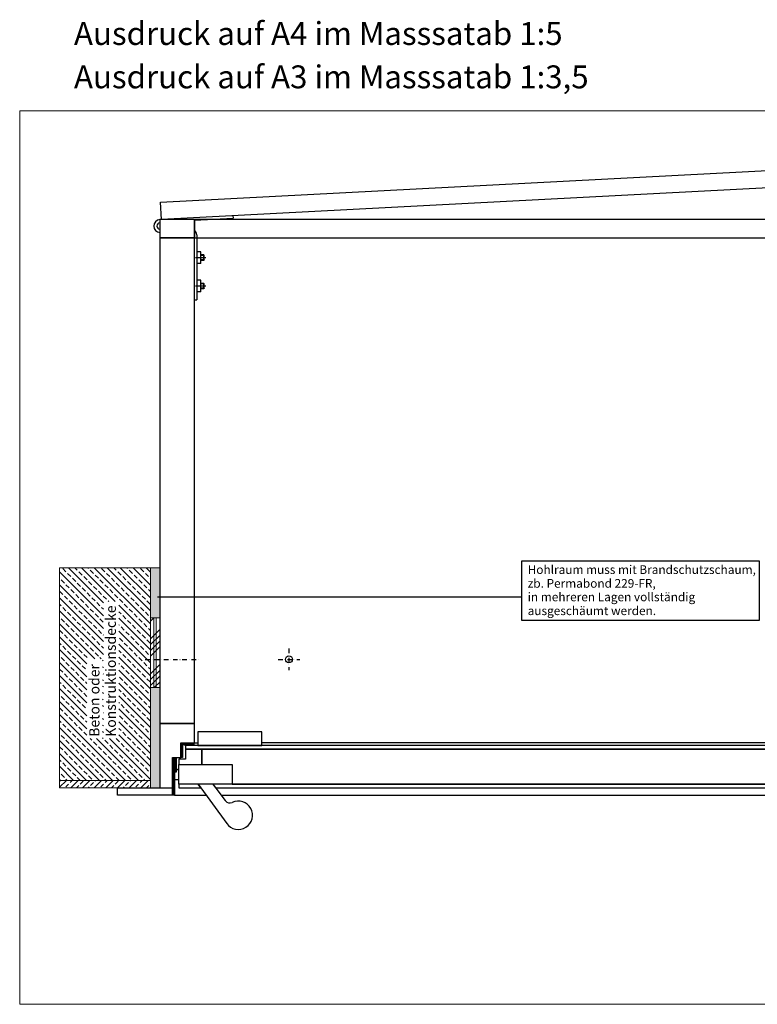
# Model space of a CAD drawing. Extents: x -10 to 1388, y 2082 to 3156.
# Drawn here: x -10 to 795, y 2082 to 3156 of the extents above; entities that cross this region are included whole.
import ezdxf

# ---------------------------------------------------------------- set-up
doc = ezdxf.new("R2010")
doc.units = 0
doc.header["$LTSCALE"] = 10
doc.header["$MEASUREMENT"] = 0
doc.linetypes.add('STRICHPUNKT', pattern=[1, 0.5, -0.25, 0, -0.25])
for name, color, linetype, lineweight in [('Bauseitig', 3, 'CONTINUOUS', 5), ('Kasten', 7, 'CONTINUOUS', 30), ('Plankopf', 7, 'CONTINUOUS', 9)]:
    doc.layers.add(name, color=color, linetype=linetype, lineweight=lineweight)
doc.layers.add('Beschriftung', color=1, linetype='CONTINUOUS')
doc.layers.add('Beschriftung @ 1', color=1, linetype='CONTINUOUS')
doc.styles.add('SIMPLEX', font='ISO.SHX')
doc.styles.add('TECHNICBOLD', font='teb_____.pfb')
pattern_1 = [(45, (-1863.72198, 0), (-0.0883883476, 0.0883883476), [])]

msp = doc.modelspace()

# ---------------------------------------------------------------- hatches: boundary and pattern name
at = {"layer": 'Bauseitig'}
h = msp.add_hatch(dxfattribs=at)
h.set_pattern_fill('ANSI33', color=256, scale=40, angle=90)
h.set_pattern_definition([(135, (-0.2, 1964.894), (-7.07107, -7.07107), []), (135, (-0.2, 1971.965), (-7.07107, -7.07107), [5, -2.5])])
h.paths.add_polyline_path([(33.5, 2558), (132.7, 2558), (132.7, 2326), (33.5, 2326)])
h.paths.add_polyline_path([(81.3, 2371.7), (81.3, 2521.1), (98.2, 2521.1), (98.2, 2371.7)], flags=16)
h.paths.add_polyline_path([(63.3, 2371.7), (63.3, 2458.6), (80.4, 2458.6), (80.4, 2371.7)], flags=16)
h = msp.add_hatch(dxfattribs=at)
h.set_pattern_fill('AR-SAND,I', color=256, scale=2, style=2)
h.set_pattern_definition([(37.5, (0, 2096.6234), (-0.125987, 3.853648), [0, -3.04, 0, -3.4, 0, -3.25]), (7.5, (0, 2096.6234), (3.539553, 5.64429), [0, -1.64, 0, -2.74, 0, -1.05]), (327.5, (-2.46, 2096.6234), (6.228284, 0.011318), [0, -1, 0, -3.6, 0, -4.7]), (317.5, (-2.46, 2096.6234), (6.012253, 1.75535), [0, -0.5, 0, -2.36, 0, -2.7])])
h.paths.add_polyline_path([(132.7, 2427), (142.7, 2427), (142.7, 2318), (132.7, 2318), (132.7, 2326)])
h.paths.add_polyline_path([(132.7, 2558), (142.7, 2558), (142.7, 2503), (132.7, 2503)])
h = msp.add_hatch(dxfattribs=at)
h.set_pattern_fill('ANSI33,I', color=256, scale=36, style=2)
h.set_pattern_definition([(45, (-3133.86, 1925.843), (-6.36396, 6.36396), []), (45, (-3127.496, 1925.843), (-6.36396, 6.36396), [4.5, -2.25])])
h.paths.add_polyline_path([(33.5, 2326), (132.7, 2326), (132.7, 2318), (33.5, 2318)])
at = {"layer": 'Kasten', "ltscale": 10}
h = msp.add_hatch(dxfattribs=at)
h.set_pattern_fill('ANSI31', color=256)
h.set_pattern_definition(pattern_1)
h.paths.add_polyline_path([(165.7, 2367), (167.5, 2367), (167.5, 2351), (165.7, 2351)])
h = msp.add_hatch(color=256, dxfattribs=at)
h.dxf.hatch_style = 1
edge = h.paths.add_edge_path()
edge.add_spline(control_points=[(168.6, 2365.5), (168.6, 2365.4), (168.6, 2365.3), (168.7, 2365.1), (168.8, 2365), (168.9, 2364.9), (168.9, 2364.9), (169.1, 2364.7), (169.3, 2364.7), (169.6, 2364.6), (169.7, 2364.5), (170.3, 2364.4), (170.7, 2364.3), (171.7, 2364.2), (172.3, 2364.1), (174, 2364), (175.3, 2364), (177, 2364.2), (177.5, 2364.2), (178.4, 2364.4), (178.7, 2364.5), (179.1, 2364.6), (179.3, 2364.7), (179.5, 2364.8), (179.6, 2364.8), (179.8, 2365), (179.9, 2365.1), (180, 2365.3), (180, 2365.4), (180, 2365.6), (180, 2365.7), (179.9, 2365.9), (179.9, 2366), (179.8, 2366.1), (179.7, 2366.2), (179.5, 2366.3), (179.4, 2366.4), (179.1, 2366.5), (179, 2366.5), (178.4, 2366.7), (178, 2366.8), (177.1, 2366.9), (176.6, 2366.9), (175, 2367), (173.7, 2367), (172, 2366.9), (171.3, 2366.9), (170.4, 2366.7), (170, 2366.6), (169.6, 2366.5), (169.4, 2366.4), (169.1, 2366.3), (169, 2366.3), (168.9, 2366.1), (168.8, 2366), (168.7, 2365.9), (168.6, 2365.7), (168.6, 2365.6), (168.6, 2365.6), (168.6, 2365.5)], knot_values=[0, 0, 0, 0, 0.080989, 0.080989, 0.161979, 0.161979, 0.242968, 0.242968, 0.418073, 0.418073, 0.593179, 0.593179, 0.944402, 0.944402, 1.295626, 1.295626, 1.98505, 1.98505, 2.350947, 2.350947, 2.641064, 2.641064, 2.818976, 2.818976, 2.953555, 2.953555, 3.048941, 3.048941, 3.129146, 3.129146, 3.209352, 3.209352, 3.289557, 3.289557, 3.369763, 3.369763, 3.537551, 3.537551, 3.705339, 3.705339, 4.039706, 4.039706, 4.374072, 4.374072, 5.037414, 5.037414, 5.446175, 5.446175, 5.746085, 5.746085, 5.936816, 5.936816, 6.07736, 6.07736, 6.177504, 6.177504, 6.258694, 6.258694, 6.283185, 6.283185, 6.283185, 6.283185], degree=3, periodic=0)
h = msp.add_hatch(dxfattribs=at)
h.set_pattern_fill('ANSI31', color=256)
h.set_pattern_definition(pattern_1)
h.paths.add_polyline_path([(160.5, 2351), (158.7, 2351), (156.7, 2351), (156.7, 2310), (158.7, 2310), (158.7, 2335), (160.5, 2335)])

# ---------------------------------------------------------------- linework, layer by layer
at = {"layer": 'Bauseitig'}
msp.add_line((142.7, 2558), (132.5, 2558), dxfattribs=at)
at = {"layer": 'Bauseitig', "color": 5}
for p, q in [((136.4, 2503.3), (132.7, 2499.6)), ((136.3, 2503.3), (136.3, 2427.3)), ((139, 2503.3), (139, 2427.3)), ((142.7, 2490.5), (132.7, 2480.5)), ((142.7, 2484.2), (132.7, 2474.2)), ((142.7, 2477.8), (132.7, 2467.8)), ((142.7, 2471.5), (132.7, 2461.5)), ((142.7, 2452.4), (132.7, 2442.4)), ((142.7, 2446), (132.7, 2436)), ((142.7, 2439.6), (132.7, 2429.6)), ((142.7, 2433.3), (136.8, 2427.3))]:
    msp.add_line(p, q, dxfattribs=at)
at = {"layer": 'Bauseitig'}
for points in [[(132.7, 2326), (33.5, 2326), (33.5, 2558), (132.7, 2558)], [(132.7, 2326), (33.5, 2326), (33.5, 2318), (132.7, 2318)]]:
    msp.add_lwpolyline(points, close=True, dxfattribs=at)
at = {"layer": 'Bauseitig', "color": 5}
msp.add_lwpolyline([(132.7, 2503.3), (142.7, 2503.3), (142.7, 2427.3), (132.7, 2427.3)], close=True, dxfattribs=at)
at = {"layer": 'Beschriftung'}
msp.add_line((537.3, 2525.7), (140.4, 2525.7), dxfattribs=at)
msp.add_lwpolyline([(537.3, 2500.9), (796.8, 2500.9), (796.8, 2565.3), (537.3, 2565.3)], close=True, dxfattribs=at)
at = {"layer": 'Kasten'}
for p, q in [((164.1, 2937.8), (142.7, 2937.8)), ((180.7, 2937.1), (222.7, 2939.3)), ((222.6, 2941.8), (222.7, 2939.3)), ((183.2, 2921.3), (183.2, 2850.3)), ((187.7, 2902.6), (183.2, 2902.6)), ((187.7, 2890), (187.7, 2902.6)), ((192.9, 2896.3), (181.6, 2896.3)), ((187.7, 2890), (183.2, 2890)), ((190.7, 2899.3), (187.7, 2899.3)), ((191.3, 2898.7), (187.7, 2898.7)), ((191.3, 2893.9), (187.7, 2893.9)), ((190.7, 2893.3), (187.7, 2893.3)), ((191.3, 2898.7), (190.7, 2899.3)), ((190.7, 2893.3), (190.7, 2899.3)), ((191.3, 2893.9), (190.7, 2893.3)), ((191.3, 2893.9), (191.3, 2898.7)), ((187.7, 2871.6), (183.2, 2871.6)), ((187.7, 2859), (187.7, 2871.6)), ((192.9, 2865.3), (181.6, 2865.3)), ((187.7, 2859), (183.2, 2859)), ((190.7, 2868.3), (187.7, 2868.3)), ((191.3, 2867.7), (187.7, 2867.7)), ((191.3, 2862.9), (187.7, 2862.9)), ((190.7, 2862.3), (187.7, 2862.3)), ((190.7, 2862.3), (190.7, 2868.3)), ((191.3, 2867.7), (190.7, 2868.3)), ((191.3, 2862.9), (190.7, 2862.3)), ((191.3, 2862.9), (191.3, 2867.7)), ((180.7, 2850.3), (183.2, 2850.3)), ((1187.8, 2367), (254.3, 2367.1)), ((158.7, 2327), (163.7, 2327)), ((184.7, 2322), (215.8, 2279)), ((200.6, 2322), (214.3, 2303.9)), ((209.6, 2310), (1209.8, 2310))]:
    msp.add_line(p, q, dxfattribs=at)
at = {"layer": 'Kasten', "linetype": 'STRICHPUNKT'}
for p, q in [((283.7, 2469.7), (283.7, 2446.4)), ((127, 2458), (187.6, 2458)), ((272.1, 2458), (295.4, 2458))]:
    msp.add_line(p, q, dxfattribs=at)
at = {"layer": 'Kasten', "ltscale": 10}
for p, q in [((180.7, 2367), (184.3, 2367)), ((158.7, 2310), (193.4, 2310))]:
    msp.add_line(p, q, dxfattribs=at)
for points in [[(143.7, 2956.7), (1224.1, 3013.4), (1225.1, 2994.4), (144.7, 2937.8)], [(142.7, 2917.8), (142.7, 2388), (180.7, 2388), (180.7, 2917.8)]]:
    msp.add_lwpolyline(points, close=True, dxfattribs=at)
at = {"layer": 'Kasten'}
for points in [[(142.7, 2917.8), (180.7, 2917.8), (180.7, 2937.8), (142.7, 2937.8)], [(180.7, 2937.8), (180.7, 2917.8), (1207.8, 2917.8), (1207.8, 2937.8)], [(184.3, 2364), (254.3, 2364), (254.3, 2379), (184.3, 2379)], [(165.7, 2367), (167.5, 2367), (167.5, 2351), (165.7, 2351)], [(170.7, 2360), (1197.8, 2360), (1197.8, 2364), (170.7, 2364)], [(188.7, 2343.4), (221.7, 2343.4), (221.7, 2322), (1177.8, 2322), (1177.8, 2360), (188.7, 2360)], [(156.7, 2351), (158.7, 2351), (160.5, 2351), (160.5, 2335), (158.7, 2335), (158.7, 2310), (156.7, 2310)], [(163.7, 2343.4), (221.7, 2343.4), (221.7, 2322), (163.7, 2322)], [(203.6, 2318), (1202.8, 2318), (1202.8, 2322), (200.6, 2322)], [(96.7, 2318), (156.7, 2318), (156.7, 2310), (96.7, 2310)]]:
    msp.add_lwpolyline(points, close=True, dxfattribs=at)
at = {"layer": 'Kasten', "ltscale": 10}
for points in [[(180.7, 2367), (180.7, 2388), (142.7, 2388), (142.7, 2318), (156.7, 2318), (156.7, 2351), (165.7, 2351), (165.7, 2367), (180.7, 2367)], [(163.7, 2349), (163.7, 2343.4), (188.7, 2343.4), (188.7, 2360), (170.7, 2360), (170.7, 2349), (163.7, 2349)], [(163.7, 2322), (163.7, 2318), (187.6, 2318), (184.7, 2322), (163.7, 2322)]]:
    msp.add_lwpolyline(points, dxfattribs=at)
at = {"layer": 'Kasten'}
msp.add_circle((283.7, 2458), 3.75, dxfattribs=at)
for centre, radius, start, end in [((143.2, 2930.8), 7, 94.096, 265.904), ((143.2, 2930.8), 3.5, 98.2132, 261.7868), ((178.2, 2921.3), 5, 0, 60), ((219.2, 2307.3), 6, 215, 295.6311), ((228.5, 2287.9), 15.5, 215, 115.6311)]:
    msp.add_arc(centre, radius, start, end, dxfattribs=at)
at = {"layer": 'Kasten', "ltscale": 10}
msp.add_arc((172, 2321.3), 19.2, 115.6109, 126.8132, dxfattribs=at)
msp.add_ellipse((174.3, 2365.5), major_axis=(-5.11, 0), ratio=0.175985, dxfattribs=at)
msp.add_open_spline([(168.6, 2365.5), (168.6, 2365.4), (168.6, 2365.3), (168.7, 2365.1), (168.8, 2365), (168.9, 2364.9), (168.9, 2364.9), (169.1, 2364.7), (169.3, 2364.7), (169.6, 2364.6), (169.7, 2364.5), (170.3, 2364.4), (170.7, 2364.3), (171.7, 2364.2), (172.3, 2364.1), (174, 2364), (175.3, 2364), (177, 2364.2), (177.5, 2364.2), (178.4, 2364.4), (178.7, 2364.5), (179.1, 2364.6), (179.3, 2364.7), (179.5, 2364.8), (179.6, 2364.8), (179.8, 2365), (179.9, 2365.1), (180, 2365.3), (180, 2365.4), (180, 2365.6), (180, 2365.7), (179.9, 2365.9), (179.9, 2366), (179.8, 2366.1), (179.7, 2366.2), (179.5, 2366.3), (179.4, 2366.4), (179.1, 2366.5), (179, 2366.5), (178.4, 2366.7), (178, 2366.8), (177.1, 2366.9), (176.6, 2366.9), (175, 2367), (173.7, 2367), (172, 2366.9), (171.3, 2366.9), (170.4, 2366.7), (170, 2366.6), (169.6, 2366.5), (169.4, 2366.4), (169.1, 2366.3), (169, 2366.3), (168.9, 2366.1), (168.8, 2366), (168.7, 2365.9), (168.6, 2365.7), (168.6, 2365.6), (168.6, 2365.6), (168.6, 2365.5)], degree=3, knots=[0, 0, 0, 0, 0.080989, 0.080989, 0.161979, 0.161979, 0.242968, 0.242968, 0.418073, 0.418073, 0.593179, 0.593179, 0.944402, 0.944402, 1.295626, 1.295626, 1.98505, 1.98505, 2.350947, 2.350947, 2.641064, 2.641064, 2.818976, 2.818976, 2.953555, 2.953555, 3.048941, 3.048941, 3.129146, 3.129146, 3.209352, 3.209352, 3.289557, 3.289557, 3.369763, 3.369763, 3.537551, 3.537551, 3.705339, 3.705339, 4.039706, 4.039706, 4.374072, 4.374072, 5.037414, 5.037414, 5.446175, 5.446175, 5.746085, 5.746085, 5.936816, 5.936816, 6.07736, 6.07736, 6.177504, 6.177504, 6.258694, 6.258694, 6.283185, 6.283185, 6.283185, 6.283185], dxfattribs=at)
at = {"layer": 'Plankopf'}
msp.add_lwpolyline([(-10, 2081.6), (1387.6, 2081.6), (1387.6, 3056.6), (-10, 3056.6)], close=True, dxfattribs=at)

# ---------------------------------------------------------------- texts
at = {"layer": 'Beschriftung', "style": 'TECHNICBOLD'}
for s, p in [('Hohlraum muss mit Brandschutzschaum,', (544.1, 2551.2)), ('zb. Permabond 229-FR,', (544.1, 2536.2)), ('in mehreren Lagen vollständig', (544.1, 2521.4)), ('ausgeschäumt werden.', (544.1, 2506.3))]:
    msp.add_text(s, height=9.47, dxfattribs=at).set_placement(p)
for s, p in [('Konstruktionsdecke', (94.9, 2373.5)), ('Beton oder', (77, 2373.5))]:
    msp.add_text(s, height=11.2, rotation=90, dxfattribs=at).set_placement(p)
at = {"layer": 'Beschriftung @ 1', "char_height": 25, "attachment_point": 1, "style": 'SIMPLEX'}
for s, insert in [('Ausdruck auf A4 im Masssatab 1:5', (49.2, 3153.4)), ('Ausdruck auf A3 im Masssatab 1:3,5', (49.2, 3106.1))]:
    msp.add_mtext_dynamic_manual_height_columns(s, width=671.333, gutter_width=17.5, heights=[0], dxfattribs=dict(at, insert=insert))

doc.saveas('drawing.dxf')
